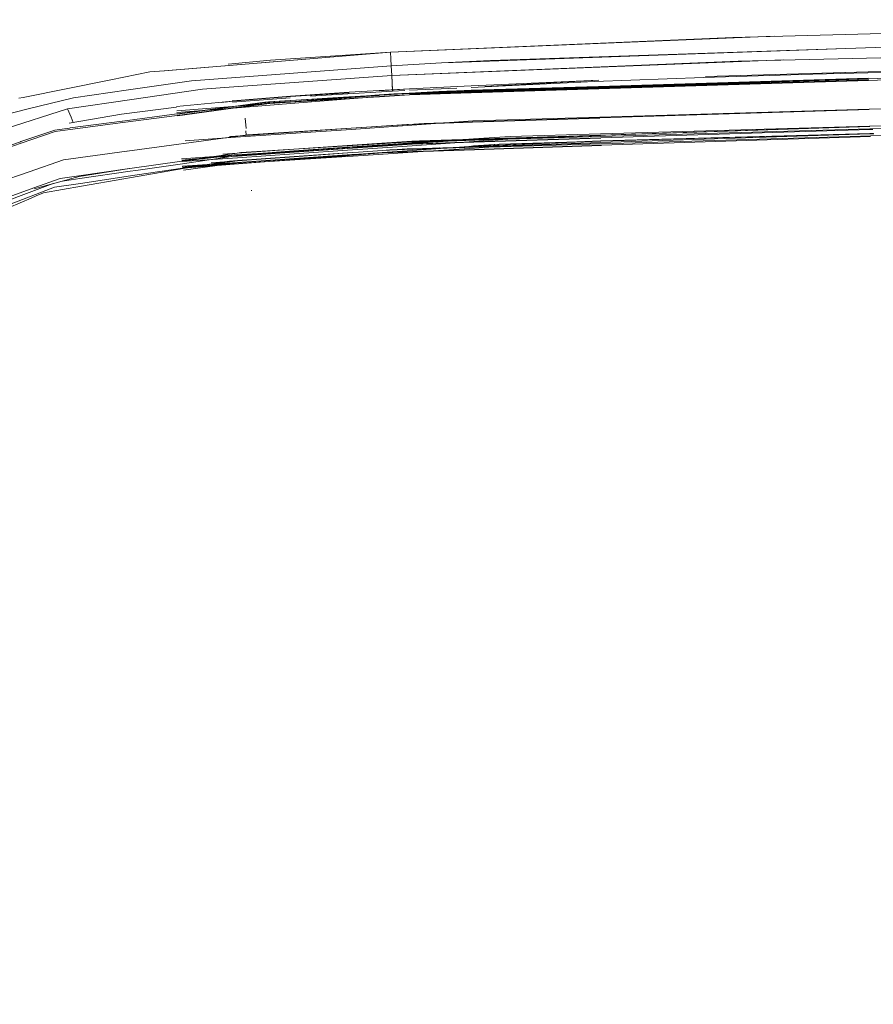
# Model space of a CAD drawing. Units: millimetres. Extents: x 763 to 10249, y -493 to 3598.
# Drawn here: x 2891 to 3205, y 2342 to 2705 of the extents above; entities that cross this region are included whole.
import ezdxf

# ---------------------------------------------------------------- set-up
doc = ezdxf.new("R2010")
doc.units = ezdxf.units.MM
doc.layers.add('1', color=7, linetype='Continuous', true_color=0xffffff)
doc.styles.add('blockfont', font='simplex.shx')
doc.dimstyles.get("Standard").update_dxf_attribs({"dimtxt": 0.18, "dimasz": 0.18, "dimexe": 0.18, "dimexo": 0.0625, "dimgap": 0.09, "dimtad": 0, "dimtih": 1, "dimtoh": 1, "dimdec": 4, "dimzin": 0, "dimdsep": 46, "dimtxsty": 'Standard', "dimcen": 0.09, "dimadec": 0, "dimazin": 0, "dimtfac": 1, "dimtdec": 4, "dimtofl": 0, "dimtmove": 0, "dimatfit": 3, "dimfxl": 1, "dimtolj": 1, "dimtzin": 0, "dimarcsym": 0})

# ---------------------------------------------------------------- blocks, each defined once
blk = doc.blocks.new('_U4')
at = {"layer": '1', "color": 18, "lineweight": 13}
for p, q in [((974.84621, 1199.084013), (974.84621, 3232.660257)), ((974.84621, 3229.485257), (2089.481438, 3229.485257)), ((3705, 3229.485257), (2590.364772, 3229.485257)), ((2121.433522, 3154.485257), (2096.433522, 3154.485257)), ((2096.433522, 3154.485257), (2096.433522, 3060.735257)), ((2353.100188, 3154.485257), (2328.100188, 3154.485257)), ((2353.100188, 3060.735257), (2353.100188, 3154.485257)), ((2096.433522, 3060.735257), (2121.433522, 3060.735257)), ((2328.100188, 3060.735257), (2353.100188, 3060.735257))]:
    blk.add_line(p, q, dxfattribs=at)
at = {"layer": '1', "color": 18, "lineweight": 70}
for points in [[(974.84621, 3229.485257), (1024.846161, 3242.882717), (1024.846259, 3216.087797)], [(3705, 3229.485257), (3655.000049, 3216.087797), (3654.999951, 3242.882717)]]:
    blk.add_solid(points, dxfattribs=at)
at = {"layer": '1', "color": 18, "linetype": 'Continuous', "lineweight": 13, "char_height": 50, "attachment_point": 7, "line_spacing_factor": 0.903614, "style": 'blockfont'}
for s, insert in [('\\W1.2899;107.5', (2093.718938, 3190.589424)), ('\\W1.1047;BBC', (2432.989772, 3190.589424)), ('\\W1.1591;2730', (2120.958522, 3068.714424))]:
    blk.add_mtext(s, dxfattribs=dict(at, insert=insert))

msp = doc.modelspace()

# ---------------------------------------------------------------- linework, layer by layer
at = {"layer": '1', "color": 18, "linetype": 'Continuous', "lineweight": 13}
for p, q in [((3027.449369, 2692.819327), (3168.590784, 2698.670357)), ((3027.449369, 2692.819337), (3153.484341, 2698.209027)), ((3153.484341, 2698.209027), (3222.789761, 2700.095395)), ((3064.23068, 2689.74326), (3222.916361, 2695.147971)), ((2944.061048, 2685.958856), (3027.449362, 2692.819351)), ((2944.238663, 2685.973376), (3027.449369, 2692.819327)), ((2983.192682, 2689.913014), (3027.449369, 2692.819337)), ((3027.449362, 2692.819351), (3027.571193, 2690.320724)), ((3027.449369, 2692.819337), (3027.571201, 2690.32071)), ((3027.449369, 2692.819327), (3027.571201, 2690.3207)), ((3065.677397, 2689.8117), (3085.896483, 2690.497884)), ((3070.598903, 2689.778559), (3191.550715, 2694.042279)), ((3155.367609, 2689.529637), (3223.032471, 2691.12728)), ((2954.164267, 2682.267398), (3027.693033, 2687.820166)), ((2954.16427, 2682.267407), (3027.693033, 2687.820176)), ((2954.164274, 2682.267421), (3027.693025, 2687.82019)), ((2983.192682, 2689.913014), (2967.698097, 2688.38189)), ((3027.571193, 2690.320724), (3027.693025, 2687.82019)), ((3027.571201, 2690.32071), (3027.693033, 2687.820176)), ((3027.571201, 2690.3207), (3027.693033, 2687.820166)), ((3027.693025, 2687.82019), (3046.167366, 2688.848012)), ((3027.693025, 2687.82019), (3027.885906, 2684.25464)), ((3027.693033, 2687.820176), (3046.167374, 2688.847998)), ((3027.693033, 2687.820166), (3046.167374, 2688.847989)), ((3027.693033, 2687.820176), (3027.885914, 2684.254626)), ((3027.693033, 2687.820166), (3027.885914, 2684.254616)), ((3027.885914, 2684.254616), (3171.973228, 2690.025538)), ((3027.885914, 2684.254626), (3155.367609, 2689.529637)), ((3065.677397, 2689.8117), (3046.167366, 2688.848012)), ((3064.23068, 2689.74326), (3046.167374, 2688.847998)), ((3050.463676, 2689.068764), (3046.167374, 2688.847989)), ((3050.463676, 2689.068764), (3070.598644, 2689.77855)), ((3203.306671, 2685.597161), (3256.109949, 2686.865548)), ((2938.771248, 2685.523719), (2924.453259, 2682.656497)), ((2938.771248, 2685.523719), (2944.238663, 2685.973376)), ((2968.008034, 2679.924243), (3027.885906, 2684.25464)), ((2968.008041, 2679.924229), (3027.885914, 2684.254626)), ((2968.008041, 2679.92422), (3027.885914, 2684.254616)), ((3027.885906, 2684.25464), (3028.171845, 2678.930871)), ((3027.885914, 2684.254626), (3028.194666, 2678.506116)), ((3027.885914, 2684.254616), (3028.170215, 2678.961345)), ((3142.686371, 2683.462838), (3102.489475, 2681.997756)), ((3104.040146, 2680.18195), (3203.231573, 2683.251828)), ((3182.878014, 2684.70929), (3142.686371, 2683.462838)), ((3143.425496, 2683.816441), (3203.306671, 2685.597161)), ((3182.270867, 2685.005276), (3203.306675, 2685.597152)), ((3223.067041, 2685.77669), (3182.878014, 2684.70929)), ((3203.305244, 2683.253974), (3203.231573, 2683.251828)), ((3203.314777, 2683.01771), (3256.018873, 2684.688309)), ((3203.3627, 2682.430962), (3256.074902, 2684.099654)), ((2892.144203, 2676.186532), (2924.453259, 2682.656497)), ((2930.955172, 2678.95028), (2945.571423, 2681.039304)), ((2954.164267, 2682.267398), (2945.571423, 2681.039304)), ((2968.008041, 2679.92422), (2958.221674, 2679.216594)), ((3034.34262, 2678.795052), (3051.766231, 2679.613911)), ((3034.43265, 2679.336766), (3057.141781, 2680.464963)), ((3203.314777, 2683.01771), (3039.8091, 2677.508274)), ((3103.954557, 2679.868201), (3056.710178, 2678.384506)), ((3057.051811, 2679.862317), (3102.489475, 2681.997756)), ((3103.940479, 2680.231326), (3057.116739, 2678.823703)), ((3104.05072, 2679.885835), (3057.124376, 2678.405264)), ((3103.942394, 2680.178851), (3057.125807, 2678.729981)), ((3104.040853, 2679.653877), (3057.131521, 2678.210491)), ((3104.043007, 2679.59401), (3057.133913, 2678.143233)), ((3104.05207, 2679.8713), (3057.138196, 2678.385754)), ((3103.954557, 2679.868201), (3057.138197, 2678.38575)), ((3103.954557, 2679.868201), (3057.138443, 2678.384045)), ((3057.141781, 2680.464963), (3104.056124, 2682.509879)), ((3104.040146, 2680.18195), (3059.461082, 2678.857111)), ((3062.069759, 2680.161181), (3104.056124, 2682.509879)), ((3104.040146, 2680.18195), (3090.441629, 2679.690361)), ((3104.037992, 2680.234187), (3103.940479, 2680.231326)), ((3104.040146, 2680.18195), (3103.942394, 2680.178851)), ((3104.05207, 2679.8713), (3103.954557, 2679.868201)), ((3104.043007, 2679.59401), (3203.304529, 2682.663649)), ((3203.314777, 2683.01771), (3104.051048, 2679.885845)), ((3104.05207, 2679.8713), (3203.241106, 2683.015326)), ((3104.054931, 2679.286936), (3203.314062, 2682.429293)), ((3203.314777, 2683.01771), (3203.241106, 2683.015326)), ((3203.353167, 2682.66508), (3203.304529, 2682.663649)), ((3203.3627, 2682.430962), (3203.314062, 2682.429293)), ((2890.556097, 2675.868481), (2892.144203, 2676.186532)), ((2910.737991, 2676.060647), (2894.044638, 2671.923131)), ((2910.737991, 2676.060647), (2930.955172, 2678.95028)), ((2932.132721, 2675.435513), (2958.221674, 2679.216594)), ((2990.478518, 2676.019153), (2969.251537, 2674.439052)), ((2969.283811, 2674.812549), (2990.527622, 2676.48744)), ((2969.306469, 2674.949387), (2990.554571, 2676.624039)), ((2990.527622, 2676.48744), (3012.198917, 2677.904838)), ((2990.554571, 2676.624039), (3012.227535, 2678.040961)), ((2990.582697, 2675.01139), (3012.229435, 2676.362985)), ((2990.583658, 2674.996823), (3023.282051, 2677.04913)), ((2990.583658, 2674.996823), (3023.28229, 2677.03101)), ((2990.583658, 2674.996823), (3023.282496, 2677.015105)), ((2990.583658, 2674.996823), (3023.28267, 2677.001876)), ((2990.583658, 2674.996823), (3012.229443, 2676.362962)), ((2990.583658, 2674.996823), (3012.124538, 2676.324338)), ((2990.622997, 2674.506167), (3023.281574, 2677.084902)), ((2990.622997, 2674.506167), (3023.284912, 2676.901558)), ((2990.622997, 2674.506167), (3012.232304, 2676.232794)), ((2990.622997, 2674.506167), (3012.13789, 2676.190833)), ((3007.617474, 2677.294949), (2997.902728, 2676.571799)), ((3007.617474, 2677.294949), (3028.194666, 2678.506116)), ((3012.124538, 2676.324338), (3012.240887, 2676.33149)), ((3012.13789, 2676.190833), (3012.254, 2676.199893)), ((3012.227535, 2678.040961), (3023.272753, 2678.690175)), ((3023.282282, 2677.031034), (3012.229435, 2676.362985)), ((3023.28229, 2677.03101), (3012.229443, 2676.362962)), ((3012.232304, 2676.232794), (3023.284912, 2676.901558)), ((3012.240887, 2676.33149), (3023.178577, 2677.0055)), ((3012.254, 2676.199893), (3023.177147, 2677.0551)), ((3012.295954, 2675.744289), (3023.308269, 2676.412099)), ((3012.2962, 2675.746173), (3023.307562, 2676.42495)), ((3012.309551, 2675.608853), (3023.306608, 2676.469544)), ((3016.35337, 2676.561769), (3023.283171, 2676.97867)), ((3020.390849, 2676.829316), (3034.405939, 2677.684062)), ((3023.177147, 2677.0551), (3023.290157, 2677.063922)), ((3023.291826, 2677.012414), (3023.178577, 2677.0055)), ((3023.272753, 2678.690175), (3034.424782, 2679.307679)), ((3034.43265, 2679.336766), (3023.280144, 2678.621749)), ((3023.280144, 2678.621749), (3034.424782, 2679.307679)), ((3028.595924, 2677.479247), (3023.281574, 2677.084902)), ((3023.282051, 2677.04913), (3034.395933, 2677.683324)), ((3034.405939, 2677.647823), (3023.282282, 2677.031034)), ((3028.595924, 2677.479247), (3023.290157, 2677.063922)), ((3034.300089, 2677.690715), (3023.291826, 2677.012414)), ((3028.906584, 2676.907996), (3023.306608, 2676.469544)), ((3034.422874, 2677.109927), (3023.307562, 2676.42495)), ((3034.424297, 2677.086109), (3023.308269, 2676.412099)), ((3025.819036, 2677.171669), (3026.633305, 2677.221928)), ((3028.170934, 2678.947953), (3028.171853, 2678.930847)), ((3028.172611, 2678.916617), (3028.173586, 2678.898464)), ((3028.172619, 2678.916594), (3028.173594, 2678.898441)), ((3028.174404, 2678.88323), (3028.175442, 2678.863907)), ((3028.174412, 2678.883206), (3028.17545, 2678.863883)), ((3028.176315, 2678.847781), (3028.177401, 2678.827549)), ((3028.194666, 2678.506116), (3032.736554, 2678.719571)), ((3028.197666, 2678.467983), (3028.194666, 2678.506116)), ((3028.249552, 2677.306437), (3029.992568, 2677.413316)), ((3028.35119, 2677.312097), (3034.407846, 2677.681917)), ((3028.352825, 2677.312187), (3034.407846, 2677.681917)), ((3028.595924, 2677.479247), (3034.389494, 2677.701061)), ((3034.298658, 2677.660206), (3028.595924, 2677.479247)), ((3028.618575, 2677.344466), (3034.405947, 2677.701682)), ((3034.421205, 2677.082518), (3028.906584, 2676.907996)), ((3031.195638, 2677.487086), (3034.395933, 2677.683324)), ((3034.41143, 2677.663783), (3034.298658, 2677.660206)), ((3034.412622, 2677.697629), (3034.300089, 2677.690715)), ((3045.148849, 2678.35924), (3034.393311, 2677.699775)), ((3034.41116, 2677.700583), (3034.393311, 2677.699775)), ((3034.395372, 2677.701286), (3034.405947, 2677.701691)), ((3034.401178, 2677.664489), (3057.107928, 2678.787004)), ((3046.218281, 2678.091679), (3034.401178, 2677.664489)), ((3034.401178, 2677.664489), (3034.405947, 2677.629679)), ((3034.401178, 2677.664489), (3034.405947, 2677.647799)), ((3057.116739, 2678.823703), (3034.405939, 2677.684062)), ((3057.138443, 2678.384045), (3034.405947, 2677.701691)), ((3057.138443, 2678.384045), (3034.405947, 2677.684048)), ((3056.691918, 2678.383932), (3034.405947, 2677.684048)), ((3056.05464, 2678.351443), (3034.405947, 2677.665928)), ((3056.054452, 2678.351433), (3034.405947, 2677.665928)), ((3034.410514, 2677.701889), (3034.405947, 2677.701682)), ((3034.405947, 2677.629679), (3034.405947, 2677.647799)), ((3048.131696, 2678.51066), (3034.407846, 2677.681917)), ((3034.411321, 2677.682086), (3034.41036, 2677.682039)), ((3057.030678, 2678.380707), (3034.41143, 2677.663783)), ((3057.124376, 2678.405264), (3034.412146, 2677.32642)), ((3038.944566, 2677.479143), (3034.412146, 2677.32642)), ((3034.412622, 2677.697629), (3045.148849, 2678.35924)), ((3034.414291, 2677.267769), (3057.124376, 2678.40598)), ((3057.124376, 2678.405264), (3034.414291, 2677.267769)), ((3057.146311, 2677.802065), (3034.421205, 2677.082518)), ((3045.196772, 2677.774161), (3034.422874, 2677.109927)), ((3048.674337, 2677.950376), (3034.424297, 2677.086109)), ((3057.117121, 2678.729588), (3034.597894, 2677.709046)), ((3057.117121, 2678.729588), (3034.678767, 2677.71403)), ((3035.14727, 2677.721263), (3048.131696, 2678.51066)), ((3057.017803, 2678.726643), (3045.148849, 2678.35924)), ((3057.133913, 2678.143233), (3045.196772, 2677.774161)), ((3048.941652, 2678.190129), (3046.836357, 2678.114023)), ((3055.256634, 2678.730362), (3048.131696, 2678.51066)), ((3057.131521, 2678.210491), (3048.674337, 2677.950376)), ((3057.13814, 2678.385748), (3056.100213, 2678.352882)), ((3057.138139, 2678.385752), (3056.100393, 2678.352892)), ((3057.125807, 2678.729981), (3057.017803, 2678.726643)), ((3057.138443, 2678.384045), (3057.030678, 2678.380707)), ((3057.113279, 2678.787269), (3057.116747, 2678.78744)), ((3057.146311, 2677.802065), (3057.124376, 2678.40598)), ((3057.146311, 2677.802065), (3057.124376, 2678.405264)), ((3057.146311, 2677.802065), (3104.054931, 2679.286936)), ((2908.531666, 2672.01516), (2932.132721, 2675.435513)), ((2928.433895, 2669.954985), (2948.616028, 2672.596902)), ((2948.637009, 2672.765464), (2969.283819, 2674.812526)), ((2948.637012, 2672.765473), (2969.283819, 2674.812535)), ((2948.637016, 2672.765487), (2969.283811, 2674.812549)), ((2948.734287, 2671.226243), (2969.292402, 2672.836045)), ((2948.885679, 2670.138568), (2969.322681, 2672.850579)), ((2948.908574, 2669.988864), (2969.337932, 2672.745937)), ((2965.044509, 2674.260347), (2969.283819, 2674.812526)), ((2966.490222, 2674.463303), (2969.283819, 2674.812535)), ((2969.110513, 2674.937104), (2969.306469, 2674.949387)), ((2969.416618, 2672.84582), (2969.292402, 2672.836045)), ((2969.322681, 2672.850579), (2969.446182, 2672.86703)), ((2969.337932, 2672.745937), (2969.461433, 2672.762626)), ((2969.416618, 2672.84582), (2990.502357, 2674.49663)), ((2981.084585, 2674.411505), (2969.446182, 2672.86703)), ((2969.446182, 2672.86703), (2981.032672, 2673.818822)), ((2969.446182, 2672.86703), (2981.024981, 2673.818558)), ((2969.450235, 2672.254542), (2990.644216, 2673.91322)), ((2982.469551, 2674.518102), (2969.461433, 2672.762626)), ((2969.461433, 2672.762626), (2979.976408, 2674.078935)), ((2981.024981, 2673.818558), (2969.478846, 2672.286004)), ((2982.829086, 2673.957103), (2969.497673, 2672.154659)), ((2990.588657, 2674.681896), (2979.976408, 2674.078935)), ((2981.024981, 2673.818558), (2990.592718, 2674.604148)), ((2981.024981, 2673.818558), (2990.604639, 2674.409121)), ((2981.042966, 2673.819667), (2990.592718, 2674.604148)), ((2981.084585, 2674.411505), (2990.46278, 2674.989432)), ((2982.469551, 2674.518102), (2990.461818, 2675.003999)), ((2982.680182, 2673.963463), (2990.588657, 2674.681896)), ((2982.829086, 2673.957103), (2990.603201, 2674.428695)), ((2990.582697, 2675.01139), (2990.461818, 2675.003999)), ((2990.583658, 2674.996823), (2990.46278, 2674.989432)), ((2990.622997, 2674.506167), (2990.502357, 2674.49663)), ((2990.582697, 2675.01139), (3005.621161, 2675.916113)), ((3012.255899, 2675.741905), (2990.603201, 2674.428695)), ((3012.256145, 2675.74355), (2990.604639, 2674.409121)), ((3012.269497, 2675.605754), (2990.644216, 2673.91322)), ((3012.255899, 2675.741905), (3012.295954, 2675.744289)), ((3012.256145, 2675.74355), (3012.2962, 2675.746173)), ((3012.269497, 2675.605754), (3012.309551, 2675.608853)), ((3203.617331, 2671.778897), (3256.307837, 2673.329571)), ((2894.044638, 2671.923131), (2883.388281, 2669.28193)), ((2885.545015, 2664.563388), (2908.531666, 2672.01516)), ((2909.828186, 2668.901414), (2908.531666, 2672.01516)), ((2909.143925, 2666.722745), (2928.433895, 2669.954985)), ((2910.631434, 2666.971993), (2909.828186, 2668.901414)), ((2910.631434, 2666.971993), (2909.828186, 2668.901414)), ((2928.785801, 2667.471379), (2948.758602, 2670.121878)), ((2928.888798, 2666.897982), (2948.923588, 2669.557303)), ((2948.885679, 2670.138568), (2948.758602, 2670.121878)), ((2969.450235, 2672.254542), (2948.772911, 2670.636157)), ((2969.478846, 2672.286004), (2948.923588, 2669.557303)), ((2969.497673, 2672.154659), (2948.950775, 2669.376605)), ((3057.670832, 2667.483786), (3104.427103, 2668.8597)), ((3104.427103, 2668.8597), (3203.609701, 2671.778658)), ((3104.43759, 2668.607205), (3203.613758, 2671.712369)), ((3203.617331, 2671.778897), (3203.609701, 2671.778658)), ((3203.621626, 2671.712607), (3203.613758, 2671.712369)), ((2909.417629, 2664.901227), (2928.656816, 2667.454213)), ((2909.507751, 2664.325207), (2928.853273, 2666.893214)), ((2928.656816, 2667.454213), (2928.785801, 2667.471379)), ((2928.853273, 2666.893214), (2928.888798, 2666.897982)), ((2974.275351, 2664.769152), (2973.930359, 2668.472031)), ((3039.844036, 2666.584939), (3012.886286, 2664.841861)), ((3033.400766, 2666.242355), (3012.886755, 2664.845699)), ((3057.670832, 2667.483786), (3012.917757, 2664.396742)), ((3033.400766, 2666.242355), (3057.627193, 2667.015785)), ((3057.622194, 2667.141408), (3039.844036, 2666.584939)), ((3104.43759, 2668.607205), (3057.622194, 2667.141408)), ((3057.627193, 2667.015785), (3104.441635, 2668.510431)), ((3203.796148, 2665.397376), (3057.94692, 2660.687894)), ((3203.796148, 2665.397376), (3057.94692, 2660.688847)), ((3104.710106, 2662.76429), (3203.786608, 2665.589312)), ((3104.729414, 2662.276238), (3203.796148, 2665.397376)), ((3203.786608, 2665.589312), (3203.83453, 2665.590504)), ((3203.796148, 2665.397376), (3203.844309, 2665.398806)), ((3203.83453, 2665.590504), (3256.447311, 2667.090634)), ((3204.999205, 2664.590577), (3256.53648, 2666.066149)), ((2891.296625, 2659.865111), (2903.784275, 2664.153785)), ((2903.928995, 2663.584679), (2891.474009, 2659.305066)), ((2903.784275, 2664.153785), (2909.289598, 2664.884299)), ((2903.928995, 2663.584679), (2909.507751, 2664.325207)), ((2909.417629, 2664.901227), (2909.289598, 2664.884299)), ((2970.365047, 2661.779135), (2930.4142, 2656.315535)), ((2951.789621, 2660.18031), (2970.3722, 2661.462048)), ((2970.339052, 2661.949151), (2968.151562, 2661.80014)), ((2970.339052, 2661.949151), (3012.869589, 2664.844507)), ((2974.714518, 2662.37399), (2970.365047, 2661.779135)), ((2970.3722, 2661.462048), (3012.900591, 2664.39555)), ((2974.211931, 2662.257413), (2974.103689, 2663.90417)), ((3012.86912, 2664.840907), (2974.714518, 2662.37399)), ((3012.886286, 2664.841861), (3012.86912, 2664.840907)), ((3012.886755, 2664.845699), (3012.869589, 2664.844507)), ((3012.917757, 2664.396742), (3012.900591, 2664.39555)), ((3104.677439, 2662.274569), (3035.296679, 2659.676284)), ((3104.681722, 2662.176126), (3035.311929, 2659.534925)), ((3104.677439, 2662.274569), (3057.94692, 2660.687894)), ((3057.971954, 2660.80305), (3104.677439, 2662.274569)), ((3057.976953, 2660.675281), (3104.681722, 2662.176126)), ((3071.516752, 2661.818007), (3057.977676, 2660.895089)), ((3104.681722, 2662.176126), (3058.038227, 2660.55488)), ((3104.769234, 2661.720971), (3070.606708, 2660.742739)), ((3071.516752, 2661.818007), (3104.65813, 2662.76286)), ((3104.710106, 2662.76429), (3104.65813, 2662.76286)), ((3104.729414, 2662.276238), (3104.677439, 2662.274569)), ((3104.733698, 2662.177795), (3104.681722, 2662.176126)), ((3104.720835, 2660.000542), (3203.825232, 2662.881116)), ((3203.834772, 2662.701577), (3104.740858, 2659.51106)), ((3203.882214, 2664.558629), (3104.769234, 2661.720971)), ((3203.825232, 2662.881116), (3104.770664, 2660.182932)), ((3104.78878, 2661.232203), (3203.891754, 2664.369315)), ((3203.825232, 2662.881116), (3104.805473, 2660.041789)), ((3196.599957, 2661.752919), (3104.999784, 2659.043053)), ((3196.609974, 2661.563128), (3105.020285, 2658.555001)), ((3196.599957, 2661.752919), (3204.074856, 2661.973933)), ((3196.609974, 2661.563128), (3204.084158, 2661.808461)), ((3205.273386, 2662.923077), (3203.825232, 2662.881116)), ((3205.282688, 2662.748307), (3203.834772, 2662.701577)), ((3203.882214, 2664.558629), (3204.999205, 2664.590577)), ((3203.891754, 2664.369315), (3205.008745, 2664.404601)), ((3204.074856, 2661.973933), (3256.730553, 2663.53176)), ((2874.035835, 2653.937072), (2891.171694, 2659.822196)), ((2874.238491, 2653.38251), (2891.443014, 2659.294337)), ((2891.296625, 2659.865111), (2891.171694, 2659.822196)), ((2891.474009, 2659.305066), (2891.443014, 2659.294337)), ((2991.762638, 2657.118529), (3035.279989, 2659.857482)), ((2991.762638, 2657.118529), (3024.274111, 2659.244984)), ((2991.762638, 2657.118529), (3024.280787, 2659.172028)), ((2991.762638, 2657.118529), (3013.240337, 2658.535451)), ((2991.762638, 2657.118529), (3013.246536, 2658.524483)), ((2991.767637, 2657.055372), (3024.280779, 2659.172052)), ((2991.767637, 2657.055372), (3013.24033, 2658.547872)), ((2991.767637, 2657.055372), (3013.246528, 2658.524507)), ((2991.812468, 2656.38564), (3013.283289, 2657.928433)), ((2991.812468, 2656.38564), (3013.284351, 2657.907518)), ((2991.812468, 2656.38564), (3013.285269, 2657.889425)), ((2991.812468, 2656.38564), (3013.286932, 2657.856658)), ((3013.287306, 2657.849291), (2991.812468, 2656.38564)), ((2991.848946, 2656.546811), (3013.279136, 2658.010265)), ((3013.24033, 2658.547872), (3013.294451, 2658.551687)), ((3013.240337, 2658.535451), (3013.294697, 2658.539027)), ((3013.246528, 2658.524507), (3024.280779, 2659.172052)), ((3013.246536, 2658.524483), (3024.280787, 2659.172028)), ((3013.280863, 2658.010383), (3013.309956, 2658.01237)), ((3013.284138, 2657.928494), (3024.332523, 2658.72238)), ((3013.284975, 2657.907563), (3024.337053, 2658.690909)), ((3013.285699, 2657.889455), (3035.324335, 2659.432868)), ((3013.287011, 2657.856663), (3035.332918, 2659.366826)), ((3013.287306, 2657.849291), (3013.341665, 2657.852868)), ((3013.294451, 2658.551687), (3024.267427, 2659.314388)), ((3013.294697, 2658.539027), (3024.270296, 2659.263343)), ((3013.309956, 2658.01237), (3024.337053, 2658.690909)), ((3013.341665, 2657.852868), (3024.315834, 2658.601025)), ((3013.353564, 2657.764818), (3057.954788, 2660.620431)), ((3015.289299, 2657.659763), (3024.394504, 2658.298009)), ((3015.290022, 2657.637805), (3024.39785, 2658.243865)), ((3031.69655, 2659.830802), (3024.267427, 2659.314388)), ((3035.26926, 2659.98885), (3024.270296, 2659.263343)), ((3024.274111, 2659.244984), (3035.279989, 2659.857482)), ((3035.312891, 2659.350375), (3024.315834, 2658.601025)), ((3035.332918, 2659.366826), (3024.332523, 2658.72238)), ((3024.394504, 2658.298009), (3030.710928, 2658.740991)), ((3035.395145, 2658.975571), (3024.39785, 2658.243865)), ((3035.439491, 2658.330182), (3024.443626, 2657.575825)), ((3035.397522, 2658.892148), (3030.710928, 2658.740991)), ((3031.69655, 2659.830802), (3035.269729, 2659.945482)), ((3038.137913, 2660.178155), (3035.26926, 2659.98885)), ((3035.269729, 2659.945482), (3057.923309, 2660.673612)), ((3057.94692, 2660.687894), (3035.296679, 2659.676284)), ((3057.94692, 2660.688847), (3035.308123, 2659.56971)), ((3057.94692, 2660.687894), (3035.308123, 2659.56971)), ((3058.038227, 2660.55488), (3035.311929, 2659.534925)), ((3035.312891, 2659.350375), (3057.924271, 2660.891512)), ((3057.297807, 2660.518305), (3035.324327, 2659.432882)), ((3035.324327, 2659.432882), (3057.143779, 2660.512916)), ((3035.328627, 2659.399489), (3035.324335, 2659.432868)), ((3057.954788, 2660.620431), (3035.328627, 2659.399489)), ((3057.99818, 2658.006161), (3035.35533, 2657.277077)), ((3058.002941, 2657.874578), (3035.360328, 2657.130235)), ((3037.117481, 2659.090251), (3035.395145, 2658.975571)), ((3058.044664, 2659.623617), (3035.397522, 2658.892148)), ((3035.39896, 2656.670788), (3057.995796, 2658.256272)), ((3057.99818, 2658.006161), (3035.399675, 2657.107085)), ((3058.002941, 2657.874578), (3035.418503, 2657.029146)), ((3058.043718, 2659.880856), (3035.439491, 2658.330182)), ((3058.039665, 2659.752578), (3037.117481, 2659.090251)), ((3038.137913, 2660.178155), (3057.91831, 2660.801381)), ((3057.247838, 2658.258723), (3058.016062, 2658.300618)), ((3057.91831, 2660.801381), (3057.971954, 2660.80305)), ((3057.923309, 2660.673612), (3057.976953, 2660.675281)), ((3057.924271, 2660.891512), (3057.977676, 2660.895089)), ((3058.038227, 2660.55488), (3057.962648, 2660.553449)), ((3067.39378, 2658.915738), (3057.995796, 2658.256272)), ((3104.740858, 2659.51106), (3057.99818, 2658.006161)), ((3104.744903, 2659.410709), (3058.002941, 2657.874578)), ((3067.39378, 2658.915738), (3058.016062, 2658.300618)), ((3058.033943, 2658.220748), (3104.770664, 2660.182932)), ((3104.720835, 2660.000542), (3058.033943, 2658.220748)), ((3104.78878, 2661.232203), (3058.039665, 2659.752578)), ((3070.606708, 2660.742739), (3058.043718, 2659.880856)), ((3104.792825, 2661.133283), (3058.044664, 2659.623617)), ((3105.020285, 2658.555001), (3058.289289, 2657.020301)), ((3105.024568, 2658.455127), (3058.294527, 2656.887763)), ((3104.999784, 2659.043053), (3063.57646, 2657.817582)), ((3104.720835, 2660.000542), (3067.39378, 2658.915738)), ((2907.069206, 2653.123111), (2930.394173, 2656.312913)), ((2930.4142, 2656.315535), (2930.394173, 2656.312913)), ((2950.475696, 2653.568247), (2970.939636, 2654.962996)), ((2950.576071, 2653.003434), (2970.983505, 2655.022124)), ((2970.939636, 2654.962996), (2950.576071, 2653.003434)), ((2950.589664, 2652.895444), (2970.96204, 2655.153268)), ((2950.601101, 2652.741164), (2970.900297, 2655.633658)), ((2950.601101, 2652.741164), (2970.983505, 2655.022115)), ((2950.784922, 2651.74076), (2971.320391, 2654.711932)), ((2964.707844, 2654.113525), (2971.058838, 2654.558891)), ((2965.727321, 2655.245298), (2970.896951, 2655.604595)), ((2970.896951, 2655.604595), (2970.951311, 2655.608409)), ((2970.900297, 2655.633658), (2970.954418, 2655.641526)), ((2970.994234, 2654.966811), (2970.939636, 2654.962996)), ((2970.951311, 2655.608409), (2991.767637, 2657.055372)), ((2972.31698, 2655.835599), (2970.954418, 2655.641526)), ((2991.812468, 2656.38564), (2970.983505, 2655.022124)), ((2991.812468, 2656.38564), (2970.994234, 2654.966811)), ((2971.00544, 2654.899815), (2991.848946, 2656.546811)), ((2991.812468, 2656.38564), (2971.00544, 2654.899815)), ((2971.058838, 2654.558891), (2991.91188, 2656.020873)), ((2991.894245, 2654.37004), (2971.061468, 2652.944773)), ((2991.899006, 2654.314512), (2971.071235, 2652.810806)), ((2991.894245, 2654.37004), (2971.098423, 2652.837723)), ((2971.101761, 2653.916339), (2991.957188, 2655.347088)), ((2991.899006, 2654.314512), (2971.102468, 2652.749532)), ((2971.320391, 2654.711932), (2991.906881, 2656.081885)), ((2972.31698, 2655.835599), (2991.762638, 2657.118529)), ((2991.812468, 2656.38564), (3012.378201, 2657.70237)), ((2991.894245, 2654.37004), (3013.346672, 2655.837983)), ((2991.899006, 2654.314512), (3013.345234, 2655.86304)), ((2991.906881, 2656.081885), (3013.37409, 2657.510251)), ((2991.91188, 2656.020873), (3013.373606, 2657.525533)), ((2991.94622, 2653.62213), (3013.180827, 2655.111913)), ((2991.957188, 2655.347088), (3013.421535, 2656.8198)), ((2992.197267, 2653.557771), (3009.421818, 2654.7625)), ((3009.437084, 2654.570073), (2992.219925, 2653.269023)), ((3009.454012, 2654.262999), (2992.224216, 2653.131465)), ((3009.421818, 2654.7625), (3013.639442, 2655.057662)), ((3009.437084, 2654.570073), (3013.652802, 2654.8886)), ((3009.454012, 2654.262999), (3013.672829, 2654.540042)), ((3013.276434, 2655.118621), (3013.396263, 2655.127028)), ((3015.636436, 2656.028503), (3013.345234, 2655.86304)), ((3015.638351, 2655.994862), (3013.346672, 2655.837983)), ((3013.373606, 2657.525533), (3015.289299, 2657.659763)), ((3013.37409, 2657.510251), (3015.290022, 2657.637805)), ((3015.687942, 2655.287722), (3013.396263, 2655.127028)), ((3013.421535, 2656.8198), (3015.337229, 2656.951169)), ((3013.639442, 2655.057662), (3022.775881, 2655.696624)), ((3013.652802, 2654.8886), (3024.623871, 2655.71782)), ((3013.672829, 2654.540042), (3024.652958, 2655.261258)), ((3015.337229, 2656.951169), (3024.443626, 2657.575825)), ((3024.334184, 2656.656497), (3015.636436, 2656.028503)), ((3024.338961, 2656.590194), (3015.638351, 2655.994862)), ((3024.38736, 2655.898074), (3015.687942, 2655.287722)), ((3022.775881, 2655.696624), (3024.619095, 2655.758375)), ((3024.334184, 2656.656497), (3027.16922, 2656.861061)), ((3024.338961, 2656.590194), (3035.362959, 2657.273501)), ((3024.338961, 2656.590194), (3033.505917, 2657.217473)), ((3024.348736, 2656.61785), (3024.339926, 2656.617298)), ((3024.348736, 2656.61785), (3035.362959, 2657.273501)), ((3035.360328, 2657.130235), (3024.357788, 2656.575912)), ((3024.38736, 2655.898074), (3035.39896, 2656.670788)), ((3035.663597, 2656.128877), (3024.619095, 2655.758375)), ((3024.623871, 2655.71782), (3029.233456, 2656.065911)), ((3035.681009, 2655.985573), (3024.652958, 2655.261258)), ((3035.360328, 2657.130235), (3027.16922, 2656.861061)), ((3035.658121, 2656.276911), (3029.233456, 2656.065911)), ((3035.35533, 2657.277077), (3033.505917, 2657.217473)), ((3039.023626, 2657.285391), (3035.399675, 2657.107085)), ((3058.289289, 2657.020301), (3035.658121, 2656.276911)), ((3058.294527, 2656.887763), (3035.663597, 2656.128877)), ((3058.274984, 2657.469252), (3035.681009, 2655.985573)), ((3045.481575, 2657.603135), (3045.35603, 2657.596958)), ((3063.57646, 2657.817582), (3058.274984, 2657.469252)), ((2907.069206, 2653.123111), (2894.419909, 2648.766726)), ((2931.385517, 2650.003165), (2950.601101, 2652.741164)), ((2933.652878, 2649.261922), (2950.784922, 2651.74076)), ((2950.66214, 2652.514199), (2971.101761, 2653.916339)), ((2950.739864, 2650.730828), (2971.115589, 2652.160624)), ((2971.115589, 2652.160624), (2950.769667, 2650.822857)), ((2950.814731, 2650.408262), (2971.102468, 2652.749532)), ((2971.115589, 2652.160624), (2950.817112, 2650.669793)), ((2950.847149, 2650.149554), (2971.098423, 2652.837723)), ((2950.847149, 2650.149554), (2968.085051, 2652.740926)), ((2951.043133, 2650.154093), (2971.336365, 2652.162055)), ((2951.17975, 2649.390214), (2970.730774, 2652.056449)), ((2952.609539, 2650.275916), (2971.402884, 2651.696175)), ((2959.025387, 2650.951127), (2971.336365, 2652.162055)), ((2959.025387, 2650.951127), (2971.394539, 2651.763419)), ((2971.071235, 2652.810806), (2961.441271, 2652.115577)), ((2971.061468, 2652.944773), (2968.085051, 2652.740926)), ((2970.730774, 2652.056449), (2992.197267, 2653.557771)), ((2971.098423, 2652.837723), (2981.386279, 2653.651141)), ((2991.94622, 2653.62213), (2971.115589, 2652.160624)), ((2971.394539, 2651.763419), (2992.224216, 2653.131465)), ((2971.402884, 2651.696175), (2992.219925, 2653.269023)), ((2866.084337, 2639.008492), (2894.400835, 2648.760289)), ((2894.419909, 2648.766726), (2894.400835, 2648.760289)), ((2896.18659, 2642.524213), (2912.837505, 2647.034854)), ((2905.793905, 2646.356553), (2912.718296, 2647.343129)), ((2931.332111, 2649.995536), (2912.718296, 2647.343129)), ((2931.332111, 2649.995536), (2912.837505, 2647.034854)), ((2912.997961, 2646.273345), (2931.557178, 2648.958653)), ((2931.67448, 2647.267312), (2913.218498, 2644.492835)), ((2931.332111, 2649.995536), (2931.385517, 2650.003165)), ((2931.557178, 2648.958653), (2933.652878, 2649.261922)), ((2931.67448, 2647.267312), (2934.131145, 2647.636622)), ((2932.014704, 2646.693915), (2951.099873, 2650.013417)), ((2950.847149, 2650.149554), (2934.131145, 2647.636622)), ((2951.099873, 2650.013417), (2952.609539, 2650.275916)), ((2905.793905, 2646.356553), (2896.133661, 2642.836064)), ((2898.339987, 2642.619818), (2903.210557, 2644.426966)), ((2899.712563, 2641.07582), (2913.686752, 2643.506259)), ((2903.722763, 2643.065184), (2913.218498, 2644.492835)), ((2906.618839, 2645.350251), (2912.997961, 2646.273345)), ((2929.27599, 2646.217793), (2913.686752, 2643.506259)), ((2929.27599, 2646.217793), (2932.014704, 2646.693915)), ((2880.566597, 2637.162656), (2896.086216, 2642.81866)), ((2881.010771, 2636.189431), (2896.405935, 2641.90194)), ((2881.47378, 2634.519786), (2896.683693, 2640.361518)), ((2895.118237, 2639.10982), (2896.990299, 2639.910907)), ((2896.086216, 2642.81866), (2896.133661, 2642.836064)), ((2898.339987, 2642.619818), (2896.405935, 2641.90194)), ((2898.918152, 2641.219825), (2896.683693, 2640.361518)), ((2899.712563, 2641.07582), (2896.990299, 2639.910907)), ((2903.722763, 2643.065184), (2898.918152, 2641.219825)), ((2976.29118, 2641.790837), (2976.245403, 2641.99993)), ((2882.117748, 2633.546799), (2895.118237, 2639.10982))]:
    msp.add_line(p, q, dxfattribs=at)

# ---------------------------------------------------------------- dimensions: what is measured, and where the dimension line sits
dim = msp.add_linear_dim(base=(974.84621, 3229.485257), p1=(3705, 3395), p2=(974.84621, 1197.496513), text='<>\\P[\\C18;\\H50.00;\\Fsimplex.shx;2730\\Fsimplex.shx;\\H50.00;\\C18; ]\\C18;\\H50.00;\\Fsimplex.shx;BBC\\Fsimplex.shx;\\H50.00;\\C18;', dimstyle='Standard', override={"dimtxt": 50, "dimasz": 50, "dimexe": 3.175, "dimexo": 1.5875, "dimgap": 1.5875, "dimtih": 1, "dimtoh": 1, "dimdec": 1, "dimlfac": 0.03937, "dimdsep": 46, "dimlunit": 2, "dimtxsty": 'blockfont', "dimsah": 1, "dimse1": 0, "dimse2": 0, "dimsd1": 0, "dimsd2": 0, "dimclrd": 18, "dimclre": 18, "dimclrt": 18, "dimtol": 0, "dimtm": -0.1, "dimtfac": 1, "dimtdec": 2, "dimtofl": 1, "dimtmove": 0, "dimlwd": 13, "dimlwe": 13}, dxfattribs=at)
dim.commit()
dim.dimension.update_dxf_attribs({"geometry": '_U4', "text_midpoint": (2339.923105, 3229.485257), "dimtype": 160})

doc.saveas('drawing.dxf')
